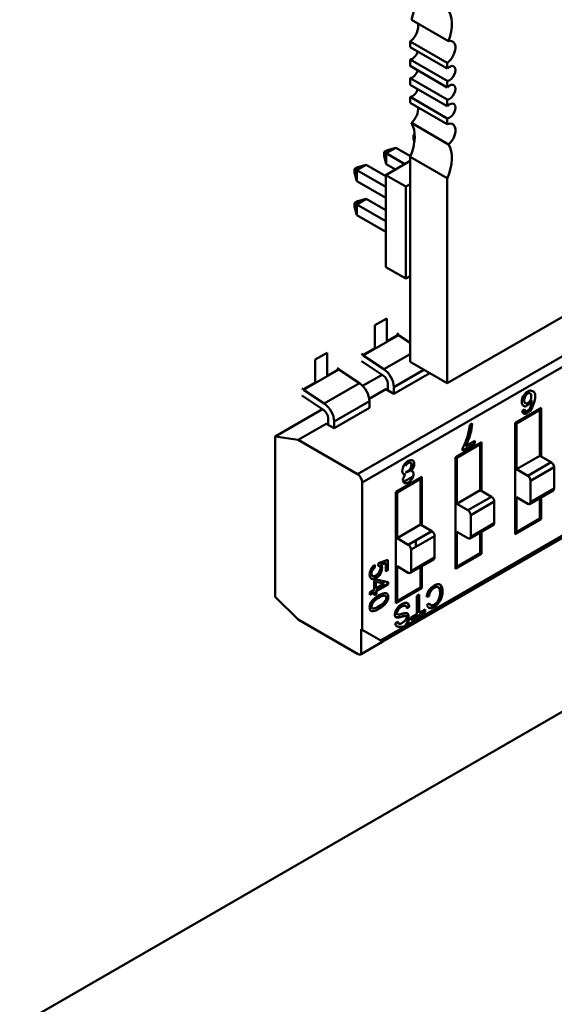
# Model space of a CAD drawing. Units: inches. Extents: x 2.2 to 96.8, y 1.1 to 75.4.
# Drawn here: x 33.4 to 34, y 63.8 to 65 of the extents above; entities that cross this region are included whole.
import ezdxf

# ---------------------------------------------------------------- set-up
doc = ezdxf.new("R2010")
doc.units = ezdxf.units.IN
doc.header["$LTSCALE"] = 4.5
doc.header["$MEASUREMENT"] = 0
doc.layers.add('Visible (ANSI)', color=7, linetype='Continuous', lineweight=50)

msp = doc.modelspace()

# ---------------------------------------------------------------- linework, layer by layer
at = {"layer": 'Visible (ANSI)'}
for p, q in [((34.8902, 65.1355), (33.888, 64.5568)), ((33.8895, 64.9668), (33.8449, 64.9925)), ((33.8435, 64.9596), (33.8435, 64.9665)), ((33.888, 64.9408), (33.8435, 64.9665)), ((33.8435, 64.9596), (33.888, 64.9338)), ((33.8435, 64.9371), (33.8435, 64.9449)), ((33.888, 64.9192), (33.8435, 64.9449)), ((33.8435, 64.9371), (33.888, 64.9113)), ((33.888, 64.9338), (33.888, 64.9408)), ((33.8435, 64.9146), (33.8435, 64.9224)), ((33.888, 64.8967), (33.8435, 64.9224)), ((33.8435, 64.9146), (33.888, 64.8888)), ((33.888, 64.9113), (33.888, 64.9192)), ((33.8435, 64.8929), (33.8435, 64.8999)), ((33.888, 64.8742), (33.8435, 64.8999)), ((33.8435, 64.8929), (33.888, 64.8672)), ((33.888, 64.8888), (33.888, 64.8967)), ((33.8895, 64.843), (33.8449, 64.8687)), ((33.888, 64.8672), (33.888, 64.8742)), ((33.8476, 64.8544), (33.8489, 64.8551)), ((33.8476, 64.8498), (33.8476, 64.8544)), ((33.849, 64.8536), (33.8476, 64.8544)), ((33.8486, 64.8462), (33.8476, 64.8498)), ((33.8122, 64.834), (33.8162, 64.8363)), ((33.8122, 64.8294), (33.8122, 64.834)), ((33.8149, 64.8324), (33.8122, 64.834)), ((33.8262, 64.8389), (33.8149, 64.8324)), ((33.8149, 64.8324), (33.8372, 64.8195)), ((33.8149, 64.8324), (33.8149, 64.8193)), ((33.8162, 64.8363), (33.8262, 64.8389)), ((33.8262, 64.8389), (33.8438, 64.8288)), ((33.8149, 64.8193), (33.8122, 64.8294)), ((33.8142, 64.8063), (33.8435, 64.8232)), ((33.8259, 64.813), (33.8149, 64.8193)), ((33.8435, 64.5826), (33.8435, 64.8281)), ((33.888, 64.8024), (33.8435, 64.8281)), ((33.7769, 64.8135), (33.7809, 64.8158)), ((33.7769, 64.809), (33.7769, 64.8135)), ((33.7796, 64.812), (33.7769, 64.8135)), ((33.7796, 64.7989), (33.7769, 64.809)), ((33.7909, 64.8185), (33.7796, 64.812)), ((33.7796, 64.812), (33.8142, 64.792)), ((33.7796, 64.812), (33.7796, 64.7989)), ((33.7809, 64.8158), (33.7909, 64.8185)), ((33.7909, 64.8185), (33.8142, 64.8051)), ((33.8142, 64.7789), (33.7796, 64.7989)), ((33.7805, 64.4477), (34.3925, 64.8011)), ((33.7805, 64.4477), (34.3925, 64.8011)), ((33.8142, 64.8063), (33.8383, 64.7924)), ((33.8142, 64.6961), (33.8142, 64.8063)), ((33.888, 64.5568), (33.888, 64.8024)), ((33.8383, 64.7924), (33.8435, 64.7954)), ((33.8383, 64.6822), (33.8383, 64.7924)), ((33.7769, 64.7727), (33.7809, 64.775)), ((33.7769, 64.7681), (33.7769, 64.7727)), ((33.7769, 64.7727), (33.7796, 64.7712)), ((33.7909, 64.7777), (33.7796, 64.7712)), ((33.7809, 64.775), (33.7909, 64.7777)), ((34.3759, 64.7785), (33.7861, 64.438)), ((34.3759, 64.7785), (33.7861, 64.438)), ((33.7909, 64.7777), (33.8142, 64.7642)), ((33.7796, 64.7581), (33.7769, 64.7681)), ((33.7796, 64.7712), (33.8142, 64.7512)), ((33.7796, 64.7712), (33.7796, 64.7581)), ((33.8142, 64.7381), (33.7796, 64.7581)), ((33.8142, 64.6961), (33.8383, 64.6822)), ((33.8435, 64.6852), (33.8383, 64.6822)), ((33.8154, 64.6345), (33.8013, 64.6264)), ((33.8154, 64.6071), (33.8154, 64.6345)), ((33.8013, 64.6264), (33.8013, 64.599)), ((33.7872, 64.5901), (33.8295, 64.6145)), ((33.7872, 64.5901), (33.8295, 64.6145)), ((33.8295, 64.6152), (33.8154, 64.6071)), ((33.8295, 64.6152), (33.8154, 64.6071)), ((33.8295, 64.6152), (33.8276, 64.6163)), ((33.8295, 64.6145), (33.8295, 64.6152)), ((33.8435, 64.6052), (33.8295, 64.6145)), ((33.8013, 64.599), (33.7872, 64.5909)), ((33.7439, 64.5932), (33.7298, 64.5851)), ((33.7298, 64.5851), (33.7298, 64.5577)), ((33.7439, 64.5658), (33.7439, 64.5932)), ((33.7845, 64.2322), (34.3965, 64.5855)), ((33.7853, 64.592), (33.7872, 64.5909)), ((33.7872, 64.5909), (33.7872, 64.5901)), ((33.7872, 64.5909), (33.7872, 64.5901)), ((33.7872, 64.5901), (33.8121, 64.5737)), ((33.7872, 64.5901), (33.8121, 64.5737)), ((34.3981, 64.5891), (33.8083, 64.2486)), ((34.3981, 64.5891), (33.8083, 64.2486)), ((33.8435, 64.5918), (33.8121, 64.5737)), ((33.8435, 64.5918), (33.8121, 64.5737)), ((33.7157, 64.5488), (33.758, 64.5732)), ((33.7157, 64.5488), (33.758, 64.5732)), ((33.758, 64.5739), (33.7439, 64.5658)), ((33.758, 64.5739), (33.7439, 64.5658)), ((33.758, 64.5739), (33.7561, 64.575)), ((33.758, 64.5739), (33.7561, 64.575)), ((33.758, 64.5732), (33.758, 64.5739)), ((33.758, 64.5732), (33.758, 64.5739)), ((33.7828, 64.5568), (33.758, 64.5732)), ((33.7828, 64.5568), (33.758, 64.5732)), ((33.8116, 64.5659), (33.7859, 64.5828)), ((33.8598, 64.5731), (33.8238, 64.5523)), ((33.8598, 64.5731), (33.8238, 64.5523)), ((33.888, 64.5568), (33.8435, 64.5826)), ((33.7866, 64.5536), (33.8098, 64.567)), ((33.7866, 64.5536), (33.8098, 64.567)), ((33.8238, 64.5443), (33.8661, 64.5687)), ((33.8238, 64.5443), (33.8661, 64.5687)), ((33.8661, 64.5687), (33.8661, 64.5695)), ((33.7138, 64.5507), (33.7157, 64.5496)), ((33.7298, 64.5577), (33.7157, 64.5496)), ((33.7157, 64.5496), (33.7157, 64.5488)), ((33.7157, 64.5496), (33.7157, 64.5488)), ((33.7157, 64.5488), (33.7406, 64.5324)), ((33.7157, 64.5488), (33.7406, 64.5324)), ((33.7828, 64.5568), (33.7406, 64.5324)), ((33.7828, 64.5568), (33.7406, 64.5324)), ((33.7944, 64.5381), (33.8145, 64.5497)), ((33.7944, 64.5381), (33.8145, 64.5497)), ((33.8145, 64.5497), (33.8168, 64.5493)), ((33.8145, 64.5497), (33.8238, 64.5443)), ((33.8145, 64.5497), (33.8168, 64.5493)), ((33.8145, 64.5497), (33.8238, 64.5443)), ((33.8168, 64.5493), (33.8168, 64.5564)), ((33.8238, 64.5523), (33.8238, 64.5443)), ((33.8238, 64.5523), (33.8238, 64.5443)), ((33.7401, 64.5246), (33.7144, 64.5416)), ((33.7401, 64.5246), (33.7144, 64.5416)), ((33.6819, 64.4932), (33.7383, 64.5257)), ((33.6819, 64.4932), (33.7383, 64.5257)), ((33.7946, 64.5354), (33.7523, 64.511)), ((33.7946, 64.5354), (33.7523, 64.511)), ((33.7523, 64.503), (33.7946, 64.5274)), ((33.7523, 64.503), (33.7946, 64.5274)), ((33.7946, 64.5274), (33.7946, 64.5354)), ((33.7946, 64.5274), (33.7946, 64.5354)), ((33.9694, 64.5095), (34.0003, 64.5274)), ((33.9989, 64.525), (33.9708, 64.5087)), ((33.9777, 64.5238), (33.9804, 64.5257)), ((33.9798, 64.5203), (33.9882, 64.5252)), ((33.9895, 64.5276), (33.986, 64.5255)), ((33.9976, 64.5258), (33.9989, 64.525)), ((33.9989, 64.47), (33.9989, 64.525)), ((33.9989, 64.47), (33.9989, 64.525)), ((34.0003, 64.5274), (34.0003, 64.4692)), ((33.7453, 64.508), (33.7453, 64.5151)), ((33.9821, 64.5233), (33.9786, 64.5212)), ((33.9934, 64.5234), (33.9934, 64.5218)), ((33.9934, 64.5234), (33.9934, 64.5218)), ((33.7092, 64.4889), (33.743, 64.5084)), ((33.7092, 64.4889), (33.743, 64.5084)), ((33.743, 64.5084), (33.7453, 64.508)), ((33.743, 64.5084), (33.7523, 64.503)), ((33.743, 64.5084), (33.7453, 64.508)), ((33.743, 64.5084), (33.7523, 64.503)), ((33.7523, 64.511), (33.7523, 64.503)), ((33.7523, 64.511), (33.7523, 64.503)), ((33.9149, 64.507), (33.9177, 64.5087)), ((33.9708, 64.5087), (33.9694, 64.5095)), ((33.9694, 64.3759), (33.9694, 64.5095)), ((33.9708, 64.5087), (33.9708, 64.4537)), ((33.9708, 64.5087), (33.9708, 64.4537)), ((33.3758, 63.7881), (34.607, 64.4989)), ((33.6819, 64.4932), (33.7092, 64.4889)), ((33.6819, 64.3009), (33.6819, 64.4932)), ((33.6819, 64.3009), (33.6819, 64.4932)), ((33.6819, 64.4932), (33.7092, 64.4889)), ((33.7092, 64.4889), (33.7805, 64.4477)), ((33.7092, 64.4889), (33.7805, 64.4477)), ((33.8979, 64.4682), (33.9288, 64.4861)), ((33.9274, 64.4837), (33.8993, 64.4674)), ((33.9209, 64.4848), (33.9062, 64.4763)), ((33.9062, 64.4763), (33.9062, 64.4788)), ((33.9098, 64.4815), (33.9209, 64.4879)), ((33.9209, 64.4879), (33.9209, 64.4848)), ((33.9219, 64.4821), (33.9219, 64.4805)), ((33.9261, 64.4845), (33.9274, 64.4837)), ((33.9274, 64.4287), (33.9274, 64.4837)), ((33.9274, 64.4287), (33.9274, 64.4837)), ((33.9288, 64.4861), (33.9288, 64.4279)), ((33.9288, 64.4861), (33.9288, 64.4279)), ((34.0003, 64.4847), (33.9989, 64.4839)), ((33.8993, 64.4674), (33.8979, 64.4682)), ((33.8979, 64.3346), (33.8979, 64.4682)), ((33.8993, 64.4674), (33.8993, 64.4124)), ((33.8993, 64.4674), (33.8993, 64.4124)), ((33.9708, 64.4537), (33.9989, 64.47)), ((33.9708, 64.4537), (33.9989, 64.47)), ((34.0124, 64.4622), (33.9989, 64.47)), ((34.0124, 64.4622), (33.9989, 64.47)), ((33.8375, 64.4582), (33.838, 64.4579)), ((33.8444, 64.4615), (33.8438, 64.4618)), ((33.9708, 64.4537), (33.9843, 64.4459)), ((33.9708, 64.4537), (33.9843, 64.4459)), ((34.0124, 64.4622), (33.9843, 64.4459)), ((34.0124, 64.4622), (33.9843, 64.4459)), ((34.0158, 64.4563), (33.9876, 64.4401)), ((34.0158, 64.4563), (33.9876, 64.4401)), ((34.0158, 64.4306), (34.0158, 64.4563)), ((34.0158, 64.4306), (34.0158, 64.4563)), ((33.8264, 64.4269), (33.8573, 64.4448)), ((33.8264, 64.4269), (33.8573, 64.4448)), ((33.8559, 64.4424), (33.8278, 64.4261)), ((33.8471, 64.4453), (33.8354, 64.4386)), ((33.8545, 64.4432), (33.8559, 64.4424)), ((33.8559, 64.3874), (33.8559, 64.4424)), ((33.8559, 64.3874), (33.8559, 64.4424)), ((33.8573, 64.4448), (33.8573, 64.3866)), ((33.7861, 64.438), (33.7861, 64.2614)), ((33.7861, 64.438), (33.7861, 64.2614)), ((33.8504, 64.4408), (33.8504, 64.4392)), ((33.9876, 64.4401), (33.9876, 64.4143)), ((33.9876, 64.4401), (33.9876, 64.4143)), ((34.0158, 64.4306), (33.9876, 64.4143)), ((34.0158, 64.4306), (33.9876, 64.4143)), ((33.8278, 64.4261), (33.8264, 64.4269)), ((33.8264, 64.2933), (33.8264, 64.4269)), ((33.8278, 64.4261), (33.8278, 64.3711)), ((33.8278, 64.4261), (33.8278, 64.3711)), ((33.8993, 64.4124), (33.9274, 64.4287)), ((33.8993, 64.4124), (33.9274, 64.4287)), ((33.9409, 64.4209), (33.9127, 64.4046)), ((33.9409, 64.4209), (33.9127, 64.4046)), ((33.9409, 64.4209), (33.9274, 64.4287)), ((33.9409, 64.4209), (33.9274, 64.4287)), ((33.9708, 64.4202), (33.9708, 64.3783)), ((33.9843, 64.4124), (33.9708, 64.4202)), ((33.9708, 64.4202), (33.9708, 64.3783)), ((33.9866, 64.4121), (34.0148, 64.4284)), ((33.9989, 64.3946), (33.9989, 64.4192)), ((33.9989, 64.3946), (33.9989, 64.4192)), ((34.0003, 64.4201), (34.0003, 64.3938)), ((33.8993, 64.4124), (33.9127, 64.4046)), ((33.8993, 64.4124), (33.9127, 64.4046)), ((33.9443, 64.4151), (33.9161, 64.3988)), ((33.9443, 64.4151), (33.9161, 64.3988)), ((33.9443, 64.3893), (33.9443, 64.4151)), ((33.9443, 64.3893), (33.9443, 64.4151)), ((33.8573, 64.4021), (33.8559, 64.4013)), ((33.9161, 64.3988), (33.9161, 64.373)), ((33.9161, 64.3988), (33.9161, 64.373)), ((33.9708, 64.3783), (33.9989, 64.3946)), ((33.9708, 64.3783), (33.9989, 64.3946)), ((33.8278, 64.3711), (33.8559, 64.3874)), ((33.8278, 64.3711), (33.8559, 64.3874)), ((33.8694, 64.3796), (33.8559, 64.3874)), ((33.8694, 64.3796), (33.8559, 64.3874)), ((33.9151, 64.3709), (33.9433, 64.3871)), ((33.9443, 64.3893), (33.9161, 64.373)), ((33.9443, 64.3893), (33.9161, 64.373)), ((34.0003, 64.3938), (33.9694, 64.3759)), ((33.8278, 64.3711), (33.8412, 64.3634)), ((33.8278, 64.3711), (33.8412, 64.3634)), ((33.8694, 64.3796), (33.8412, 64.3634)), ((33.8728, 64.3738), (33.8446, 64.3575)), ((33.8728, 64.348), (33.8728, 64.3738)), ((33.8728, 64.348), (33.8728, 64.3738)), ((33.8993, 64.3789), (33.8993, 64.337)), ((33.9127, 64.3711), (33.8993, 64.3789)), ((33.8993, 64.3789), (33.8993, 64.337)), ((33.9274, 64.3533), (33.9274, 64.378)), ((33.9274, 64.3533), (33.9274, 64.378)), ((33.9288, 64.3788), (33.9288, 64.3525)), ((33.9288, 64.3788), (33.9288, 64.3525)), ((33.9708, 64.3783), (33.9694, 64.3791)), ((33.9708, 64.3783), (33.9694, 64.3791)), ((33.8504, 64.3686), (33.8504, 64.3608)), ((33.8446, 64.3575), (33.8446, 64.3318)), ((33.8446, 64.3575), (33.8446, 64.3318)), ((33.8728, 64.348), (33.8446, 64.3318)), ((33.8728, 64.348), (33.8446, 64.3318)), ((33.9288, 64.3525), (33.8979, 64.3346)), ((33.8993, 64.337), (33.9274, 64.3533)), ((33.8993, 64.337), (33.9274, 64.3533)), ((33.9288, 64.3525), (33.9274, 64.3533)), ((33.801, 64.3391), (33.8012, 64.336)), ((33.8053, 64.3381), (33.8056, 64.3412)), ((33.8056, 64.3412), (33.8168, 64.3452)), ((33.8136, 64.3416), (33.8078, 64.3396)), ((33.8078, 64.3396), (33.8084, 64.3392)), ((33.8078, 64.3396), (33.8084, 64.3392)), ((33.8142, 64.3412), (33.8084, 64.3392)), ((33.8142, 64.3412), (33.8084, 64.3392)), ((33.8142, 64.3412), (33.8136, 64.3416)), ((33.8142, 64.3312), (33.8142, 64.3412)), ((33.8168, 64.3452), (33.8168, 64.3327)), ((33.8278, 64.3376), (33.8278, 64.2957)), ((33.8412, 64.3298), (33.8278, 64.3376)), ((33.8278, 64.3376), (33.8278, 64.2957)), ((33.8436, 64.3296), (33.8718, 64.3458)), ((33.8559, 64.312), (33.8559, 64.3367)), ((33.8559, 64.312), (33.8559, 64.3367)), ((33.8573, 64.3375), (33.8573, 64.3112)), ((33.8993, 64.337), (33.8979, 64.3378)), ((33.8993, 64.337), (33.8979, 64.3378)), ((33.8168, 64.3327), (33.8142, 64.3312)), ((33.8005, 64.3202), (33.803, 64.3216)), ((33.8005, 64.3093), (33.8005, 64.3202)), ((33.8024, 64.3189), (33.8024, 64.311)), ((33.8123, 64.3167), (33.8024, 64.3189)), ((33.8024, 64.311), (33.8123, 64.3167)), ((33.8165, 64.3161), (33.8024, 64.3079)), ((33.803, 64.3216), (33.8171, 64.3183)), ((33.8171, 64.3157), (33.803, 64.3076)), ((33.8165, 64.3184), (33.8165, 64.3161)), ((33.8171, 64.3183), (33.8171, 64.3157)), ((33.8278, 64.2957), (33.8559, 64.312)), ((33.8278, 64.2957), (33.8559, 64.312)), ((33.7092, 64.2737), (33.6819, 64.3009)), ((33.7953, 64.3063), (33.8005, 64.3093)), ((33.7999, 64.3065), (33.7953, 64.3038)), ((33.7953, 64.3032), (33.7953, 64.3063)), ((33.8005, 64.3062), (33.7953, 64.3032)), ((33.7999, 64.3058), (33.7999, 64.3065)), ((33.8005, 64.3028), (33.8005, 64.3062)), ((33.8024, 64.3045), (33.8005, 64.3034)), ((33.803, 64.3042), (33.8005, 64.3028)), ((33.8024, 64.3079), (33.8024, 64.3045)), ((33.803, 64.3076), (33.803, 64.3042)), ((33.8573, 64.3112), (33.8264, 64.2933)), ((33.8515, 64.3021), (33.8543, 64.3038)), ((33.8515, 64.2802), (33.8515, 64.3021)), ((33.8543, 64.3038), (33.8543, 64.2819)), ((33.8661, 64.3018), (33.8632, 64.301)), ((33.8655, 64.3022), (33.8633, 64.3015)), ((33.8278, 64.2957), (33.8264, 64.2965)), ((33.8278, 64.2957), (33.8264, 64.2965)), ((33.8418, 64.2892), (33.8396, 64.2877)), ((33.8423, 64.2889), (33.8396, 64.287)), ((33.8636, 64.2911), (33.8664, 64.2935)), ((33.8614, 64.283), (33.8444, 64.2731)), ((33.8444, 64.2761), (33.8515, 64.2802)), ((33.8543, 64.2819), (33.8614, 64.2859)), ((33.8608, 64.2856), (33.8608, 64.2833)), ((33.8614, 64.283), (33.8608, 64.2833)), ((33.8614, 64.2859), (33.8614, 64.283)), ((33.8614, 64.2859), (33.8614, 64.283)), ((33.7805, 64.2325), (33.7092, 64.2737)), ((33.8259, 64.2695), (33.8286, 64.2713)), ((33.8444, 64.2731), (33.8444, 64.2761)), ((33.7847, 64.2622), (33.7847, 64.2323)), ((33.7861, 64.2614), (33.7847, 64.2622)), ((33.7847, 64.2622), (33.7847, 64.2323)), ((33.7861, 64.2614), (33.8083, 64.2486)), ((33.7847, 64.2323), (33.8106, 64.2473)), ((33.7847, 64.2323), (33.8106, 64.2473)), ((33.8106, 64.2473), (33.8083, 64.2486))]:
    msp.add_line(p, q, dxfattribs=at)
for centre, major_axis, ratio, start_param, end_param in [((33.8156, 64.994), (0.0236, 0.0409), 0.57735, 4.998001, 6.082063), ((33.8602, 64.9683), (0.0236, 0.0409), 0.57735, 4.998001, 6.082063), ((33.8421, 64.9784), (0.0078, 0.0136), 0.57735, 4.052704, 5.757062), ((33.8866, 64.9527), (0.0078, 0.0136), 0.57735, 4.052704, 6.809309), ((33.8462, 64.9538), (-0.0049, -0.00849), 0.57735, 0.371987, 1.942783), ((33.8908, 64.9281), (-0.0049, -0.00849), 0.57735, 0.371987, 4.340402), ((33.8462, 64.9313), (-0.0049, -0.00849), 0.57735, 0.371987, 1.942783), ((33.8908, 64.9056), (-0.0049, -0.00849), 0.57735, 0.371987, 4.340402), ((33.8462, 64.9088), (-0.0049, -0.00849), 0.57735, 0.371987, 1.942783), ((33.8908, 64.8831), (-0.0049, -0.00849), 0.57735, 0.371987, 4.340402), ((33.8421, 64.8794), (0.0078, 0.0136), 0.57735, 4.186265, 5.6235), ((33.8156, 64.8333), (0.0236, 0.0409), 0.57735, 4.913511, 5.997573), ((33.8866, 64.8537), (0.0078, 0.0136), 0.57735, 4.186265, 6.94287), ((33.8602, 64.8076), (0.0236, 0.0409), 0.57735, 4.913511, 5.997573), ((33.7863, 64.5896), (0.00431, -0.00746), 0.57735, 5.33427, 5.425853), ((33.8112, 64.5596), (-0.009, 0.0155), 0.57735, 3.926991, 5.425988), ((33.8112, 64.5596), (-0.009, 0.0155), 0.57735, 3.926991, 5.425988), ((33.8112, 64.5596), (-0.00398, 0.0069), 0.57735, 3.926991, 5.425853), ((33.7819, 64.5427), (-0.009, 0.0155), 0.57735, 3.926991, 5.425988), ((33.7819, 64.5427), (-0.009, 0.0155), 0.57735, 3.926991, 5.425988), ((33.7148, 64.5483), (0.00431, -0.00746), 0.57735, 5.33427, 5.425853), ((33.9841, 64.5403), (-0.00257, -0.00446), 0.57735, 3.913452, 4.862085), ((33.9842, 64.54), (0.00279, 0.00484), 0.57735, 6.155612, 7.078377), ((33.7287, 64.8618), (-0.2561, 0.3371), 0.138144, 3.215027, 3.321603), ((33.7397, 64.5183), (-0.00398, 0.0069), 0.57735, 3.926991, 5.425853), ((33.7397, 64.5183), (-0.009, 0.0155), 0.57735, 3.926991, 5.425988), ((33.7397, 64.5183), (-0.009, 0.0155), 0.57735, 3.926991, 5.425988), ((33.8879, 64.493), (-0.0211, -0.0366), 0.57735, 1.960812, 2.309524), ((33.8852, 64.4915), (-0.0229, -0.0397), 0.57735, 1.650493, 1.992284), ((33.8405, 64.4563), (0.00312, 0.00541), 0.57735, 0.76055, 1.546704), ((33.8411, 64.456), (0.00312, 0.00541), 0.57735, 0.76055, 1.546704), ((33.8435, 64.4562), (0.00324, 0.00562), 0.57735, 4.07936, 4.879151), ((33.8418, 64.4564), (0.00465, 0.00805), 0.57735, 4.905747, 6.299542), ((34.0124, 64.4583), (-0.00239, 0.00414), 0.57735, 3.926991, 5.497787), ((34.0124, 64.4583), (-0.00239, 0.00414), 0.57735, 3.926991, 5.497787), ((33.7805, 64.4412), (-0.00398, 0.0069), 0.57735, 3.926991, 5.497787), ((33.7805, 64.4412), (-0.00398, 0.0069), 0.57735, 3.926991, 5.497787), ((33.9843, 64.442), (-0.00239, 0.00414), 0.57735, 3.926991, 5.497787), ((33.9843, 64.442), (-0.00239, 0.00414), 0.57735, 3.926991, 5.497787), ((34.0124, 64.4325), (0.00239, -0.00414), 0.57735, 0, 0.785398), ((34.0124, 64.4325), (0.00239, -0.00414), 0.57735, 0, 0.785398), ((33.9409, 64.417), (-0.00239, 0.00414), 0.57735, 3.926991, 5.497787), ((33.9409, 64.417), (-0.00239, 0.00414), 0.57735, 3.926991, 5.497787), ((33.9843, 64.4163), (0.00239, -0.00414), 0.57735, 5.497787, 7.068583), ((33.9843, 64.4163), (0.00239, -0.00414), 0.57735, 5.497787, 7.068583), ((33.9127, 64.4007), (-0.00239, 0.00414), 0.57735, 3.926991, 5.497787), ((33.9127, 64.4007), (-0.00239, 0.00414), 0.57735, 3.926991, 5.497787), ((33.9409, 64.3913), (0.00239, -0.00414), 0.57735, 0, 0.785398), ((33.9409, 64.3913), (0.00239, -0.00414), 0.57735, 0, 0.785398), ((33.8694, 64.3757), (-0.00239, 0.00414), 0.57735, 3.926991, 5.497787), ((33.9127, 64.375), (0.00239, -0.00414), 0.57735, 5.497787, 7.068583), ((33.9127, 64.375), (0.00239, -0.00414), 0.57735, 5.497787, 7.068583), ((33.8412, 64.3595), (-0.00239, 0.00414), 0.57735, 3.926991, 5.497787), ((33.8694, 64.35), (0.00239, -0.00414), 0.57735, 0, 0.785398), ((33.8694, 64.35), (0.00239, -0.00414), 0.57735, 0, 0.785398), ((33.8412, 64.3337), (0.00239, -0.00414), 0.57735, 5.497787, 7.068583), ((33.8412, 64.3337), (0.00239, -0.00414), 0.57735, 5.497787, 7.068583), ((33.8726, 64.3042), (0.0068, 0.0117), 0.57735, 1.472679, 2.148223), ((33.8729, 64.3049), (0.00526, 0.00911), 0.57735, 1.543804, 2.182483), ((33.8734, 64.3046), (0.00526, 0.00911), 0.57735, 1.543804, 2.182483), ((33.8005, 64.2914), (-0.00236, -0.00409), 0.57735, 4.730571, 5.521491), ((33.8021, 64.2901), (0.00416, 0.00721), 0.57735, 0.988335, 1.535419), ((33.8344, 64.2846), (0.0033, 0.00572), 0.57735, 6.198733, 6.460823), ((33.835, 64.2843), (0.0033, 0.00572), 0.57735, 5.510944, 6.460823), ((33.8718, 64.2982), (-0.006, -0.0103), 0.57735, 5.74607, 6.426114), ((33.8724, 64.2996), (-0.00477, -0.00827), 0.57735, 5.862109, 6.34152), ((33.8729, 64.2993), (-0.00477, -0.00827), 0.57735, 5.762558, 6.363885), ((33.8312, 64.2857), (-0.00513, -0.00889), 0.57735, 0.054238, 0.441579), ((33.8317, 64.2853), (-0.00513, -0.00889), 0.57735, 6.242319, 6.724765), ((33.8402, 64.3213), (-0.0248, -0.043), 0.57735, 0.451556, 0.580576), ((33.8408, 64.321), (-0.0248, -0.043), 0.57735, 0.451556, 0.580576), ((33.8387, 64.3088), (-0.0159, -0.0276), 0.57735, 0.365802, 0.606663), ((33.8307, 64.2598), (0.0101, 0.0175), 0.57735, 0.313043, 0.615001), ((33.8312, 64.2595), (0.0101, 0.0175), 0.57735, 0.313043, 0.615001), ((33.8712, 64.2985), (-0.006, -0.0103), 0.57735, 0.046645, 0.142929), ((33.8319, 64.273), (-0.0043, -0.00744), 0.57735, 5.496927, 6.401112), ((33.8314, 64.2733), (-0.0043, -0.00744), 0.57735, 0.064842, 0.117927), ((33.8323, 64.2742), (-0.00299, -0.00518), 0.57735, 5.671049, 6.363335), ((33.8328, 64.2739), (-0.00299, -0.00518), 0.57735, 5.529089, 6.363335), ((33.7805, 64.239), (0.00398, -0.0069), 0.57735, 5.497787, 6.350055), ((33.7805, 64.239), (0.00398, -0.0069), 0.57735, 5.497787, 6.350055)]:
    msp.add_ellipse(centre, major_axis=major_axis, ratio=ratio, start_param=start_param, end_param=end_param, dxfattribs=at)
for points, knots in [([(33.9897, 64.5279), (33.9945, 64.5389), (33.9943, 64.5455), (33.9911, 64.5468), (33.9887, 64.5478), (33.9885, 64.5479), (33.9884, 64.5479), (33.988, 64.548), (33.9876, 64.5481), (33.9871, 64.548), (33.9863, 64.548), (33.9853, 64.5477), (33.9843, 64.5471), (33.9822, 64.5459), (33.9805, 64.5441), (33.9792, 64.5416)], [0, 0, 0, 0, 0.071429, 0.071429, 0.071429, 0.125, 0.125, 0.125, 0.25, 0.25, 0.25, 0.5, 0.5, 0.5, 1, 1, 1, 1]), ([(33.9792, 64.5297), (33.9779, 64.5305), (33.9773, 64.5321), (33.9773, 64.5345), (33.9773, 64.5368), (33.9779, 64.5393), (33.9789, 64.5418)], [0, 0, 0, 0, 0.493951, 0.493951, 0.493951, 1, 1, 1, 1]), ([(33.9792, 64.5297), (33.9779, 64.5305), (33.9773, 64.5321), (33.9773, 64.5345), (33.9773, 64.5369), (33.9779, 64.5393), (33.9792, 64.5416)], [0, 0, 0, 0, 0.492058, 0.492058, 0.492058, 1, 1, 1, 1]), ([(33.989, 64.5364), (33.9878, 64.5335), (33.986, 64.5314), (33.9837, 64.53), (33.9819, 64.529), (33.9804, 64.5289), (33.9792, 64.5297)], [0.0000035, 0.0000035, 0.0000035, 0.0000035, 0.5554729, 0.5554729, 0.5554729, 1, 1, 1, 1]), ([(33.9812, 64.5411), (33.9804, 64.5395), (33.9801, 64.5379), (33.9801, 64.5363), (33.9801, 64.5347), (33.9804, 64.5335), (33.9812, 64.5329)], [0, 0, 0, 0, 0.5, 0.5, 0.5, 1, 1, 1, 1]), ([(33.9812, 64.5329), (33.982, 64.5323), (33.983, 64.5323), (33.9842, 64.533), (33.9854, 64.5337), (33.9865, 64.5348), (33.9873, 64.5363)], [0, 0, 0, 0, 0.5, 0.5, 0.5, 1, 1, 1, 1]), ([(33.9873, 64.5363), (33.9882, 64.5379), (33.9886, 64.5395), (33.9886, 64.5412), (33.9886, 64.5428), (33.9882, 64.5439), (33.9874, 64.5446)], [0, 0, 0, 0, 0.5, 0.5, 0.5, 1, 1, 1, 1]), ([(33.9897, 64.5279), (33.9884, 64.5249), (33.9864, 64.5226), (33.9839, 64.5212), (33.9823, 64.5202), (33.9809, 64.5199), (33.9797, 64.5204), (33.9786, 64.5208), (33.9779, 64.5219), (33.9777, 64.5238)], [0, 0, 0, 0, 0.60798, 0.60798, 0.60798, 0.999828, 0.999828, 0.999828, 1, 1, 1, 1]), ([(33.9804, 64.5257), (33.9808, 64.5233), (33.9821, 64.5227), (33.984, 64.5238), (33.9854, 64.5246), (33.9866, 64.526), (33.9876, 64.5282)], [0, 0, 0, 0, 0.577287, 0.577287, 0.577287, 1, 1, 1, 1]), ([(33.9062, 64.4788), (33.9085, 64.4829), (33.9104, 64.4875), (33.912, 64.4926), (33.9136, 64.4976), (33.9146, 64.5025), (33.9149, 64.507)], [0, 0, 0, 0, 0.482335, 0.482335, 0.482335, 1, 1, 1, 1]), ([(33.836, 64.4585), (33.8374, 64.4608), (33.8391, 64.4625), (33.8412, 64.4637), (33.8433, 64.4649), (33.845, 64.4652), (33.8464, 64.4645)], [0, 0, 0, 0, 0.499072, 0.499072, 0.499072, 1, 1, 1, 1]), ([(33.8381, 64.4478), (33.8354, 64.4473), (33.834, 64.4487), (33.834, 64.4519), (33.834, 64.4541), (33.8347, 64.4563), (33.836, 64.4585)], [0.0000021, 0.0000021, 0.0000021, 0.0000021, 0.5970071, 0.5970071, 0.5970071, 1, 1, 1, 1]), ([(33.8378, 64.4508), (33.8384, 64.4505), (33.8395, 64.4506), (33.8407, 64.4513), (33.8418, 64.4519), (33.8431, 64.4534), (33.8437, 64.4544), (33.8438, 64.4545), (33.8439, 64.4546), (33.8439, 64.4546), (33.8444, 64.4556), (33.8445, 64.4561), (33.8445, 64.4561), (33.8445, 64.4561), (33.8451, 64.4575), (33.8451, 64.4589), (33.8451, 64.4604), (33.8447, 64.4613), (33.8438, 64.4618), (33.843, 64.4623), (33.8419, 64.4622), (33.8409, 64.4613)], [0, 0, 0, 0, 0.495986, 0.495986, 0.495986, 0.932154, 0.932154, 0.932154, 0.997262, 0.997262, 0.997262, 0.999615, 0.999615, 0.999615, 0.99974, 0.99974, 0.99974, 0.99987, 0.99987, 0.99987, 1, 1, 1, 1]), ([(33.8378, 64.4508), (33.8389, 64.4501), (33.84, 64.4503), (33.8413, 64.451), (33.8424, 64.4516), (33.8437, 64.4531), (33.8443, 64.4541), (33.8444, 64.4542), (33.8444, 64.4543), (33.8444, 64.4543), (33.845, 64.4553), (33.8451, 64.4557), (33.8451, 64.4557), (33.8451, 64.4558), (33.8456, 64.4572), (33.8456, 64.4586), (33.8456, 64.46), (33.8452, 64.461), (33.8444, 64.4615), (33.8435, 64.462), (33.8425, 64.4619), (33.8409, 64.4613)], [0, 0, 0, 0, 0.495986, 0.495986, 0.495986, 0.932154, 0.932154, 0.932154, 0.997262, 0.997262, 0.997262, 0.999615, 0.999615, 0.999615, 0.99974, 0.99974, 0.99974, 0.99987, 0.99987, 0.99987, 1, 1, 1, 1]), ([(33.8367, 64.4373), (33.8355, 64.4379), (33.8349, 64.4391), (33.8349, 64.4409), (33.8349, 64.4434), (33.836, 64.4457), (33.8381, 64.4478)], [0, 0, 0, 0, 0.4278192, 0.4278192, 0.4278192, 0.9999967, 0.9999967, 0.9999967, 0.9999967]), ([(33.8458, 64.4425), (33.8446, 64.4406), (33.8431, 64.4391), (33.8413, 64.438), (33.8394, 64.4369), (33.8378, 64.4367), (33.8367, 64.4373)], [0, 0, 0, 0, 0.49555, 0.49555, 0.49555, 1, 1, 1, 1]), ([(33.8442, 64.4514), (33.8464, 64.4518), (33.8475, 64.4507), (33.8475, 64.4481), (33.8475, 64.4463), (33.8469, 64.4444), (33.8458, 64.4425)], [0.0000032, 0.0000032, 0.0000032, 0.0000032, 0.5792629, 0.5792629, 0.5792629, 1, 1, 1, 1]), ([(33.8084, 64.3392), (33.8093, 64.3382), (33.8098, 64.3368), (33.8098, 64.3353), (33.8098, 64.3338), (33.8096, 64.3326), (33.8087, 64.3304), (33.8084, 64.3296), (33.8078, 64.3287), (33.8078, 64.3287), (33.807, 64.3272), (33.8064, 64.3266), (33.8064, 64.3265), (33.8064, 64.3265), (33.8049, 64.3246), (33.8027, 64.3234), (33.8005, 64.3221), (33.7987, 64.3218), (33.7972, 64.3225), (33.7957, 64.3233), (33.7949, 64.3249), (33.7949, 64.3275), (33.7949, 64.3296), (33.7954, 64.3316), (33.7965, 64.3338), (33.7975, 64.3359), (33.799, 64.3377), (33.801, 64.3391)], [0, 0, 0, 0, 0.450019, 0.450019, 0.450019, 0.847606, 0.847606, 0.847606, 0.996375, 0.996375, 0.996375, 0.998968, 0.998968, 0.998968, 0.999179, 0.999179, 0.999179, 0.999399, 0.999399, 0.999399, 0.999622, 0.999622, 0.999622, 0.999808, 0.999808, 0.999808, 1, 1, 1, 1]), ([(33.8084, 64.3392), (33.8093, 64.3382), (33.8098, 64.3369), (33.8098, 64.3353), (33.8098, 64.3332), (33.8091, 64.331), (33.8078, 64.3287), (33.8065, 64.3264), (33.8048, 64.3246), (33.8027, 64.3234), (33.8005, 64.3221), (33.7987, 64.3218), (33.7972, 64.3225), (33.7957, 64.3233), (33.7949, 64.3249), (33.7949, 64.3275), (33.7949, 64.3295), (33.7954, 64.3317), (33.7965, 64.3338), (33.7975, 64.3359), (33.799, 64.3377), (33.801, 64.3391)], [0, 0, 0, 0, 0.453953, 0.453953, 0.453953, 0.998968, 0.998968, 0.998968, 0.999178, 0.999178, 0.999178, 0.999399, 0.999399, 0.999399, 0.999621, 0.999621, 0.999621, 0.999806, 0.999806, 0.999806, 1, 1, 1, 1]), ([(33.8078, 64.3396), (33.8087, 64.3385), (33.8092, 64.3372), (33.8092, 64.3356), (33.8092, 64.3345), (33.809, 64.3335), (33.8087, 64.3324), (33.8086, 64.3318), (33.8084, 64.3313), (33.8081, 64.3307), (33.808, 64.3304), (33.8079, 64.3301), (33.8077, 64.3299), (33.8077, 64.3297), (33.8076, 64.3296), (33.8075, 64.3294), (33.8074, 64.3293), (33.8074, 64.3293), (33.8073, 64.329), (33.8073, 64.329), (33.8069, 64.3284), (33.8066, 64.3279), (33.8064, 64.3275), (33.806, 64.327), (33.8054, 64.3263), (33.8052, 64.3261), (33.8037, 64.3246), (33.8021, 64.3237), (33.8, 64.3225), (33.7982, 64.3222), (33.7966, 64.3229)], [0, 0, 0, 0, 0.4521653, 0.4521653, 0.4521653, 0.7251061, 0.7251061, 0.7251061, 0.8615765, 0.8615765, 0.8615765, 0.9298117, 0.9298117, 0.9298117, 0.9639293, 0.9639293, 0.9639293, 0.9980469, 0.9980469, 0.9980469, 0.9985458, 0.9985458, 0.9985458, 0.9990234, 0.9990234, 0.9990234, 0.9991771, 0.9991771, 0.9991771, 0.9993971, 0.9993971, 0.9993971, 0.9993971]), ([(33.8012, 64.336), (33.7998, 64.3349), (33.7988, 64.3337), (33.7981, 64.3325), (33.7975, 64.3312), (33.7971, 64.33), (33.7971, 64.3287), (33.7971, 64.3272), (33.7976, 64.3262), (33.7987, 64.3258)], [0, 0, 0, 0, 0.535289, 0.535289, 0.535289, 0.99986, 0.99986, 0.99986, 1, 1, 1, 1]), ([(33.7987, 64.3258), (33.7997, 64.3254), (33.8009, 64.3257), (33.8024, 64.3265), (33.8032, 64.3269), (33.8038, 64.3275), (33.8045, 64.3281), (33.8048, 64.3284), (33.8051, 64.3287), (33.8053, 64.329), (33.8054, 64.3292), (33.8055, 64.3293), (33.8056, 64.3294), (33.8057, 64.3295), (33.8057, 64.3296), (33.8058, 64.3297), (33.8058, 64.3298), (33.8059, 64.3298), (33.8059, 64.3299), (33.8059, 64.3299), (33.8059, 64.3299), (33.806, 64.33), (33.806, 64.33), (33.806, 64.33), (33.806, 64.3301), (33.806, 64.3301), (33.806, 64.3301), (33.806, 64.3301), (33.806, 64.3301), (33.806, 64.3301), (33.806, 64.3301), (33.806, 64.3301), (33.8076, 64.333), (33.8079, 64.3344), (33.8082, 64.3365), (33.8074, 64.3377), (33.8053, 64.3381)], [0, 0, 0, 0, 0.5, 0.5, 0.5, 0.75, 0.75, 0.75, 0.875, 0.875, 0.875, 0.925, 0.925, 0.925, 0.955, 0.955, 0.955, 0.973, 0.973, 0.973, 0.9838, 0.9838, 0.9838, 0.994168, 0.994168, 0.994168, 0.995582, 0.995582, 0.995582, 0.996245, 0.996245, 0.996245, 0.997766, 0.997766, 0.997766, 1, 1, 1, 1]), ([(33.8665, 64.3092), (33.8681, 64.3115), (33.87, 64.3132), (33.8721, 64.3145), (33.8757, 64.3165), (33.8782, 64.3167), (33.8799, 64.3151)], [0, 0, 0, 0, 0.403004, 0.403004, 0.403004, 1, 1, 1, 1]), ([(33.8768, 64.3125), (33.8757, 64.3133), (33.8742, 64.3133), (33.8725, 64.3125), (33.8705, 64.3115), (33.8689, 64.3101), (33.8677, 64.3082)], [0.0072185, 0.0072185, 0.0072185, 0.0072185, 0.5, 0.5, 0.5, 1, 1, 1, 1]), ([(33.8774, 64.3122), (33.8761, 64.3131), (33.8745, 64.313), (33.8724, 64.3118), (33.8707, 64.3108), (33.8693, 64.3095), (33.8683, 64.3079)], [0, 0, 0, 0, 0.563017, 0.563017, 0.563017, 1, 1, 1, 1]), ([(33.8775, 64.2973), (33.8787, 64.2998), (33.8793, 64.3026), (33.8793, 64.3056), (33.8793, 64.309), (33.8787, 64.3112), (33.8774, 64.3122)], [0, 0, 0, 0, 0.480737, 0.480737, 0.480737, 1, 1, 1, 1]), ([(33.8793, 64.3154), (33.8809, 64.3138), (33.8817, 64.3111), (33.8817, 64.3074), (33.8817, 64.3035), (33.8807, 64.2999), (33.8789, 64.2967)], [0, 0, 0, 0, 0.5, 0.5, 0.5, 1, 1, 1, 1]), ([(33.8799, 64.3151), (33.8815, 64.3135), (33.8823, 64.3109), (33.8823, 64.3073), (33.8823, 64.3033), (33.8813, 64.2997), (33.8794, 64.2963)], [0, 0, 0, 0, 0.488955, 0.488955, 0.488955, 1, 1, 1, 1]), ([(33.7977, 64.2836), (33.7958, 64.284), (33.7949, 64.2855), (33.7949, 64.2881), (33.7949, 64.2936), (33.7986, 64.2985), (33.806, 64.3028), (33.8098, 64.3049), (33.8126, 64.3058), (33.8144, 64.3055), (33.8163, 64.3051), (33.8172, 64.3036), (33.8172, 64.301)], [0, 0, 0, 0, 0.281345, 0.281345, 0.281345, 0.999451, 0.999451, 0.999451, 0.999768, 0.999768, 0.999768, 1, 1, 1, 1]), ([(33.8172, 64.301), (33.8172, 64.2955), (33.8135, 64.2907), (33.806, 64.2864), (33.8023, 64.2842), (33.7995, 64.2833), (33.7977, 64.2836)], [0, 0, 0, 0, 0.652891, 0.652891, 0.652891, 1, 1, 1, 1]), ([(33.8141, 64.2964), (33.8145, 64.2971), (33.8147, 64.2978), (33.8149, 64.2986), (33.815, 64.2993), (33.815, 64.3), (33.8149, 64.3006), (33.8148, 64.3014), (33.8143, 64.302), (33.8136, 64.3022), (33.8108, 64.303), (33.8066, 64.301), (33.8009, 64.2961)], [0, 0, 0, 0, 0.25, 0.25, 0.25, 0.5, 0.5, 0.5, 0.875, 0.875, 0.875, 1, 1, 1, 1]), ([(33.7971, 64.2894), (33.7971, 64.2874), (33.7981, 64.2866), (33.8001, 64.2869), (33.8008, 64.2871), (33.8017, 64.2874), (33.8027, 64.2878), (33.8031, 64.288), (33.8037, 64.2883), (33.8042, 64.2886), (33.8093, 64.2912), (33.8126, 64.2938), (33.8141, 64.2964)], [0, 0, 0, 0, 0.5, 0.5, 0.5, 0.75, 0.75, 0.75, 0.875, 0.875, 0.875, 1, 1, 1, 1]), ([(33.8275, 64.2803), (33.826, 64.281), (33.8265, 64.2829), (33.8289, 64.286), (33.8289, 64.2861), (33.8289, 64.2861), (33.8289, 64.2861), (33.829, 64.2862), (33.829, 64.2863), (33.8291, 64.2864), (33.8292, 64.2864), (33.8292, 64.2865), (33.8293, 64.2866), (33.8294, 64.2868), (33.8296, 64.2869), (33.8297, 64.287), (33.83, 64.2874), (33.8303, 64.2877), (33.8307, 64.288), (33.8314, 64.2886), (33.8322, 64.2891), (33.833, 64.2896), (33.8346, 64.2904), (33.8359, 64.2907), (33.8371, 64.2905)], [0.0005157, 0.0005157, 0.0005157, 0.0005157, 0.0025386, 0.0025386, 0.0025386, 0.0136054, 0.0136054, 0.0136054, 0.0408163, 0.0408163, 0.0408163, 0.0714286, 0.0714286, 0.0714286, 0.125, 0.125, 0.125, 0.25, 0.25, 0.25, 0.5, 0.5, 0.5, 1, 1, 1, 1]), ([(33.8376, 64.2902), (33.8365, 64.2904), (33.8351, 64.2901), (33.8336, 64.2892), (33.8327, 64.2888), (33.8319, 64.2882), (33.8312, 64.2876), (33.8309, 64.2873), (33.8306, 64.287), (33.8302, 64.2867), (33.8301, 64.2866), (33.83, 64.2865), (33.8299, 64.2863), (33.8298, 64.2862), (33.8298, 64.2862), (33.8297, 64.2861), (33.8263, 64.2819), (33.8262, 64.2797), (33.8295, 64.2797)], [0, 0, 0, 0, 0.5, 0.5, 0.5, 0.75, 0.75, 0.75, 0.875, 0.875, 0.875, 0.925, 0.925, 0.925, 0.955, 0.955, 0.955, 1, 1, 1, 1]), ([(33.8274, 64.2865), (33.8289, 64.2888), (33.8308, 64.2906), (33.8332, 64.292), (33.8362, 64.2937), (33.8384, 64.2942), (33.8399, 64.2936), (33.8415, 64.2929), (33.8422, 64.2913), (33.8423, 64.2889)], [0, 0, 0, 0, 0.459826, 0.459826, 0.459826, 0.999781, 0.999781, 0.999781, 1, 1, 1, 1]), ([(33.8789, 64.2967), (33.8773, 64.2938), (33.8753, 64.2916), (33.8729, 64.2899), (33.8702, 64.2881), (33.868, 64.2874), (33.8662, 64.2878)], [0, 0, 0, 0, 0.5, 0.5, 0.5, 1, 1, 1, 1]), ([(33.8794, 64.2963), (33.8775, 64.293), (33.8751, 64.2905), (33.8721, 64.2888), (33.87, 64.2875), (33.8682, 64.2871), (33.8667, 64.2875)], [0, 0, 0, 0, 0.589114, 0.589114, 0.589114, 1, 1, 1, 1]), ([(33.8685, 64.2908), (33.8695, 64.2905), (33.8707, 64.2908), (33.8721, 64.2916), (33.8745, 64.2929), (33.8763, 64.2949), (33.8775, 64.2973)], [0, 0, 0, 0, 0.385362, 0.385362, 0.385362, 1, 1, 1, 1]), ([(33.8264, 64.2766), (33.8256, 64.2771), (33.8252, 64.2782), (33.8252, 64.2799), (33.8252, 64.2821), (33.8259, 64.2843), (33.8274, 64.2865)], [0, 0, 0, 0, 0.414812, 0.414812, 0.414812, 1, 1, 1, 1]), ([(33.8276, 64.2656), (33.8365, 64.2628), (33.841, 64.2671), (33.8409, 64.2783), (33.8409, 64.2793), (33.8407, 64.2801), (33.8404, 64.2807), (33.8402, 64.281), (33.84, 64.2812), (33.8398, 64.2813)], [0, 0, 0, 0, 0.0022321, 0.0022321, 0.0022321, 0.25, 0.25, 0.25, 0.3660302, 0.3660302, 0.3660302, 0.3660302]), ([(33.8282, 64.2653), (33.8371, 64.2625), (33.8415, 64.2667), (33.8415, 64.2668), (33.8415, 64.279), (33.8413, 64.2798), (33.8409, 64.2804), (33.8406, 64.2809), (33.8401, 64.2813), (33.8395, 64.2814), (33.8383, 64.2817), (33.8368, 64.2815), (33.8346, 64.2808)], [0, 0, 0, 0, 0.002232, 0.002232, 0.002232, 0.25, 0.25, 0.25, 0.5, 0.5, 0.5, 1, 1, 1, 1]), ([(33.8301, 64.2686), (33.8309, 64.2683), (33.8321, 64.2686), (33.8337, 64.2695), (33.8344, 64.2699), (33.8351, 64.2704), (33.8357, 64.2709), (33.8361, 64.2712), (33.8364, 64.2715), (33.8366, 64.2717), (33.8402, 64.2754), (33.8406, 64.2775), (33.8377, 64.278)], [0, 0, 0, 0, 0.5, 0.5, 0.5, 0.75, 0.75, 0.75, 0.875, 0.875, 0.875, 0.999963, 0.999963, 0.999963, 0.999963])]:
    msp.add_open_spline(points, degree=3, knots=knots, dxfattribs=at)
for points in [[(33.8788, 64.3158), (33.879, 64.3157), (33.8791, 64.3156), (33.8793, 64.3154)], [(33.8418, 64.2892), (33.8417, 64.2912), (33.8412, 64.2926), (33.8403, 64.2934)], [(33.8372, 64.2783), (33.8378, 64.2782), (33.8383, 64.278), (33.8386, 64.2777)], [(33.8295, 64.2689), (33.8295, 64.2689), (33.8295, 64.2689), (33.8295, 64.2689)]]:
    msp.add_open_spline(points, degree=3, dxfattribs=at)

doc.saveas('drawing.dxf')
